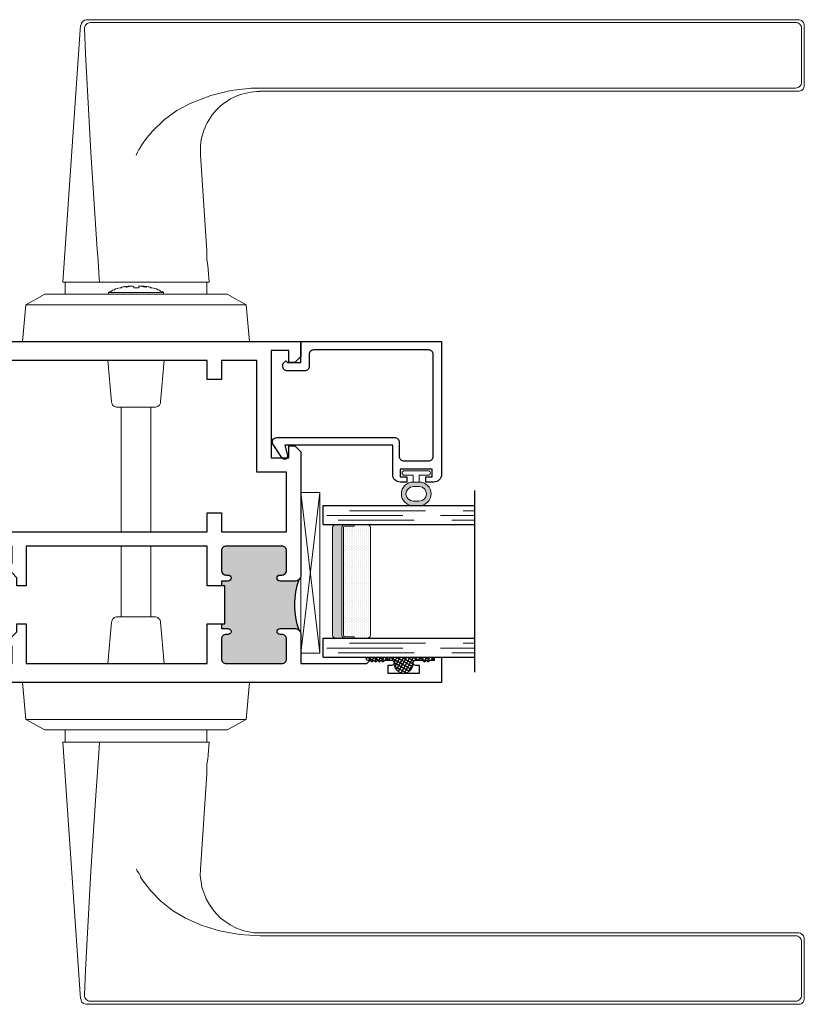
# Model space of a CAD drawing. Units: inches. Extents: x 0 to 772, y -775 to 131.
# Drawn here: x 386 to 391, y -428 to -422 of the extents above; entities that cross this region are included whole.
import ezdxf

# ---------------------------------------------------------------- set-up
doc = ezdxf.new("R2010")
doc.units = ezdxf.units.IN
doc.header["$MEASUREMENT"] = 0
doc.linetypes.add('DASHED', pattern=[0.75, 0.5, -0.25])
doc.layers.add('Hoppe Dallas Handles', color=7, linetype='Continuous')
doc.layers.add('IG 1000', color=7, linetype='Continuous')

# ---------------------------------------------------------------- blocks, each defined once
blk = doc.blocks.new('M21547')
h = blk.add_hatch(color=256)
h.dxf.hatch_style = 1
h.paths.add_polyline_path([(3.0601, 1.7333, -0.198912), (3.0318, 1.7216), (2.9348, 1.7216, -1), (2.9348, 1.7616), (2.9468, 1.7616, 0.414214), (2.9778, 1.7926), (2.9778, 1.9216, 0.414214), (2.9468, 1.9526), (2.5792, 1.9526, 0.414214), (2.5482, 1.9216), (2.5482, 1.7926, 0.414214), (2.5792, 1.7616), (2.5912, 1.7616, -1), (2.5912, 1.7216), (2.5482, 1.7216), (2.5482, 1.6903), (2.5697, 1.6903), (2.5697, 1.4403), (2.5482, 1.4403), (2.5482, 1.4091), (2.5912, 1.4091, -1), (2.5912, 1.3691), (2.5792, 1.3691, 0.414214), (2.5482, 1.3381), (2.5482, 1.209, 0.414214), (2.5792, 1.178), (2.9468, 1.178, 0.414214), (2.9778, 1.209), (2.9778, 1.3381, 0.414214), (2.9468, 1.3691), (2.9348, 1.3691, -1), (2.9348, 1.4091), (3.0318, 1.4091, -0.198912), (3.0601, 1.3974, -0.168393)])
for points in [[(2.5482, 1.6903), (2.5482, 1.7216), (2.5912, 1.7216, 1), (2.5912, 1.7616), (2.5792, 1.7616, -0.414214), (2.5482, 1.7926), (2.5482, 1.9216, -0.414214), (2.5792, 1.9526), (2.9468, 1.9526, -0.414214), (2.9778, 1.9216), (2.9778, 1.7926, -0.414214), (2.9468, 1.7616), (2.9348, 1.7616, 1), (2.9348, 1.7216), (3.0318, 1.7216, 0.414214), (3.0718, 1.7616), (3.0718, 1.9526), (3.5079, 1.9526), (3.53, 1.9305), (3.542, 1.9425), (3.554, 1.9305), (3.566, 1.9425), (3.578, 1.9305), (3.59, 1.9425), (3.602, 1.9305), (3.614, 1.9425), (3.626, 1.9305), (3.67, 1.9305, 0.414991), (3.6875, 1.9481, 0.414991), (3.67, 1.9656), (3.645, 1.9656), (3.645, 2.0156), (3.855, 2.0156), (3.855, 1.9656), (3.83, 1.9656, 0.414991), (3.8125, 1.9481, 0.414991), (3.83, 1.9305), (3.874, 1.9305), (3.886, 1.9425), (3.898, 1.9305), (3.91, 1.9425), (3.922, 1.9305), (3.953, 1.9305), (3.953, 1.9109), (4, 1.9109), (4, 2.0776), (0.9292, 2.0776, 0.414214), (0.8892, 2.0376), (0.8892, 1.7756), (1.0012, 1.7756), (1.0012, 1.8376), (0.9512, 1.8376), (0.9512, 1.9526), (1.1662, 1.9526), (1.1662, 1.8376), (1.1162, 1.8376), (1.1162, 1.7756), (1.1662, 1.7756), (1.1982, 1.7436), (1.1982, 1.6903), (1.2602, 1.6903), (1.2602, 1.9526), (2.4542, 1.9526), (2.4542, 1.6903)], [(2.4542, 1.4403), (2.4542, 1.178), (1.2602, 1.178), (1.2602, 1.4403), (1.1982, 1.4403), (1.1982, 1.387), (1.1662, 1.355), (1.1162, 1.355), (1.1162, 1.293), (1.1662, 1.293), (1.1662, 1.178), (0.9512, 1.178), (0.9512, 1.293), (1.0012, 1.293), (1.0012, 1.355), (0.8892, 1.355), (0.8892, 0.9843), (0.7121, 0.9843), (0.7121, 0.8268), (0.7711, 0.8268), (0.7711, 0.9252), (0.8892, 0.9252), (0.8892, 0.1378), (0.7711, 0.1378), (0.7711, 0.2362), (0.7121, 0.2362), (0.7121, 0.0709), (0.8892, 0.0709), (0.8892, -0.0784), (0.32, -0.0784), (0.32, 0), (0.2225, 0), (0.2225, -0.035), (0.265, -0.035), (0.265, -0.085), (0.055, -0.085), (0.055, -0.035), (0.0975, -0.035), (0.0975, 0), (0, 0), (0, -0.1414, 0.414214), (0.031, -0.1724), (3.0718, -0.1724), (3.0718, -0.0739), (3.0325, -0.0346), (2.9931, -0.0346), (2.9931, -0.1133), (2.875, -0.1133), (2.875, 0.5954), (2.9931, 0.5954), (2.9931, 0.5166), (3.0325, 0.5166), (3.0718, 0.556), (3.0718, 1.3691, 0.414214), (3.0318, 1.4091), (2.9348, 1.4091, 1), (2.9348, 1.3691), (2.9468, 1.3691, -0.414214), (2.9778, 1.3381), (2.9778, 1.209, -0.414214), (2.9468, 1.178), (2.5792, 1.178, -0.414214), (2.5482, 1.209), (2.5482, 1.3381, -0.414214), (2.5792, 1.3691), (2.5912, 1.3691, 1), (2.5912, 1.4091), (2.5482, 1.4091), (2.5482, 1.4403)]]:
    blk.add_lwpolyline(points, format="xyb", close=True)
blk.add_lwpolyline([(2.5482, 1.6903), (2.5697, 1.6903), (2.5697, 1.4403), (2.5482, 1.4403)])
blk.add_lwpolyline([(2.4542, 1.084), (2.4542, 0.959), (2.5482, 0.959), (2.5482, 1.084), (2.9778, 1.084), (2.9778, 0.6886), (2.781, 0.6886), (2.781, -0.0474), (2.5482, -0.0474), (2.5482, 0.0776), (2.4542, 0.0776), (2.4542, -0.0474), (0.9832, -0.0474), (0.9832, 1.084)], close=True)
blk.add_arc((3.5447, 1.5653), 0.5129, 160.88292, 199.11708)
blk = doc.blocks.new('E600-1IG_SS')
at = {"lineweight": 5}
h = blk.add_hatch(dxfattribs=at)
h.set_pattern_fill('DOTS', color=256, scale=0.2)
h.paths.add_polyline_path([(0.875, 0.292, 0.4142136), (0.855, 0.312), (0.145, 0.312, 0.4142136), (0.125, 0.292), (0.125, 0.204), (0.135, 0.204), (0.135, 0.144, 0.4142136), (0.145, 0.134), (0.855, 0.134, 0.4142136), (0.865, 0.144), (0.865, 0.204), (0.875, 0.204)])
h = blk.add_hatch(color=256)
h.dxf.hatch_style = 1
h.paths.add_polyline_path([(0.875, 0.144, -0.4142136), (0.855, 0.124), (0.145, 0.124, -0.4142136), (0.125, 0.144), (0.125, 0.082, 0.4142136), (0.145, 0.062), (0.855, 0.062, 0.4142136), (0.875, 0.082)])
for p, q in [((-0.1, 1), (1.1, 1)), ((0, 0), (0, 1)), ((0.125, 0), (0.125, 1)), ((0.875, 0), (0.875, 1)), ((1, 0), (1, 1)), ((0, 0), (0.125, 0)), ((0.875, 0), (1, 0))]:
    blk.add_line(p, q)
at = {"linetype": 'DASHED', "lineweight": 9}
for p, q in [((0.02875, 0.1), (0.02875, 1)), ((0.06, 0.025), (0.06, 1)), ((0.09125, 0.175), (0.09125, 1)), ((0.90375, 0.1), (0.90375, 1)), ((0.935, 0.025), (0.935, 1)), ((0.96625, 0.175), (0.96625, 1))]:
    blk.add_line(p, q, dxfattribs=at)
at = {"lineweight": 5}
for p, q in [((0.125, 0.082), (0.125, 0.292)), ((0.145, 0.312), (0.855, 0.312)), ((0.875, 0.082), (0.875, 0.292)), ((0.125, 0.204), (0.135, 0.204)), ((0.135, 0.204), (0.135, 0.144)), ((0.865, 0.204), (0.865, 0.144)), ((0.865, 0.204), (0.875, 0.204)), ((0.145, 0.134), (0.855, 0.134)), ((0.145, 0.124), (0.855, 0.124)), ((0.145, 0.062), (0.855, 0.062))]:
    blk.add_line(p, q, dxfattribs=at)
for centre, radius, start, end in [((0.145, 0.292), 0.02, 90, 180), ((0.855, 0.292), 0.02, 0, 90), ((0.145, 0.144), 0.02, 180, 270), ((0.145, 0.144), 0.01, 180, 270), ((0.855, 0.144), 0.02, 270, 0), ((0.855, 0.144), 0.01, 270, 0), ((0.145, 0.082), 0.02, 180, 270), ((0.855, 0.082), 0.02, 270, 0)]:
    blk.add_arc(centre, radius, start, end, dxfattribs=at)
blk = doc.blocks.new('MTD_IG1000')
at = {"xscale": -1, "rotation": 180}
blk.add_blockref('E600-1IG_SS', (0, 0), dxfattribs=at)
blk = doc.blocks.new('M23196')
blk.add_lwpolyline([(0.9281, 0), (0.9281, 0.8773, 0.414214), (0.8781, 0.9273), (0.8236, 0.9273), (0.8236, 0.8923), (0.8661, 0.8923), (0.8661, 0.8423), (0.6561, 0.8423), (0.6561, 0.8923), (0.6986, 0.8923), (0.6986, 0.9273), (0.6561, 0.9273, 0.414214), (0.6061, 0.8773), (0.6061, 0.6837), (-0.1069, 0.6837), (-0.0884, 0.7525, 0.850705), (-0.1244, 0.7687), (-0.1829, 0.6803, 0.597588), (-0.1579, 0.6337), (0.6191, 0.6337, 0.414214), (0.6491, 0.6637), (0.6491, 0.7573, -0.414214), (0.6791, 0.7873), (0.8431, 0.7873, -0.414214), (0.8731, 0.7573), (0.8731, 0.085, -0.414214), (0.8431, 0.055), (0.085, 0.055, -0.414214), (0.055, 0.085), (0.055, 0.1628, 0.414214), (0.025, 0.1928), (-0.0887, 0.1928, 0.414214), (-0.1187, 0.1628), (-0.1187, 0.1478), (-0.0987, 0.1278), (-0.0887, 0.1378), (0, 0.1378), (0, 0), (0.9281, 0)], format="xyb")
blk = doc.blocks.new('MTD_E20158KN_glazing bulb')
h = blk.add_hatch(color=256)
h.dxf.hatch_style = 1
h.paths.add_polyline_path([(0.02, 0.2409), (-0.02, 0.2409, 1), (-0.02, 0.0851), (0.02, 0.0851, 1)])
h.paths.add_polyline_path([(-0.02, 0.2109), (0.02, 0.2109, -1), (0.02, 0.1151), (-0.02, 0.1151, -1)], flags=16)
at = {"lineweight": 5}
blk.add_lwpolyline([(0.02, 0.0851, 1), (0.02, 0.2409), (-0.02, 0.2409, 1), (-0.02, 0.0851)], format="xyb", dxfattribs=at)
for points in [[(-0.02, 0.1151), (0.02, 0.1151, 1), (0.02, 0.2109), (-0.02, 0.2109, 1)], [(0.02, 0.04), (0.0785, 0.04, -1), (0.0785, 0.01), (-0.0785, 0.01, -1), (-0.0785, 0.04), (-0.02, 0.04), (-0.02, 0.0851), (0.02, 0.0851)]]:
    blk.add_lwpolyline(points, format="xyb", close=True, dxfattribs=at)
blk = doc.blocks.new('MTD_glazing_1000')
h = blk.add_hatch()
h.set_pattern_fill('ANSI37', color=256, scale=0.15, angle=285)
h.set_pattern_definition([(330, (-50.574735, -97.00087), (0.009375, 0.0162379763), []), (60, (-50.574735, -97.00087), (-0.0162379763, 0.009375), [])])
h.paths.add_polyline_path([(-0.6155, 2.1226, 0.031373), (-0.6156, 2.1204, 0.414991), (-0.5981, 2.1029), (-0.5541, 2.1029), (-0.5421, 2.1149), (-0.5301, 2.1029), (-0.5181, 2.1149), (-0.5061, 2.1029), (-0.4941, 2.1149), (-0.4821, 2.1029), (-0.4701, 2.1149), (-0.4581, 2.1029, -0.673515), (-0.4301, 2.0832), (-0.8811, 2.0832), (-0.8811, 2.1029), (-0.8501, 2.1029), (-0.8381, 2.1149), (-0.8261, 2.1029), (-0.8141, 2.1149), (-0.8021, 2.1029), (-0.7581, 2.1029, 0.414991), (-0.7407, 2.1204, 0.031373), (-0.7408, 2.1226, -1.043503)])
at = {"lineweight": 5}
for p, q in [((0, 2.0574), (-0.125, 0.9954)), ((0, 0.9954), (-0.125, 2.0574))]:
    blk.add_line(p, q, dxfattribs=at)
blk.add_lwpolyline([(0, 2.0574), (-0.125, 2.0574), (-0.125, 0.9954), (0, 0.9954)], close=True, dxfattribs=at)
for centre, radius, start, end in [((-0.6781, 2.1253), 0.0627, 357.56088, 182.43912), ((-0.4481, 2.0874), 0.0185, 347.09616, 122.93957)]:
    blk.add_arc(centre, radius, start, end, dxfattribs=at)
at = {"rotation": 270}
blk.add_blockref('MTD_IG1000', (-0.1469, 2.0832), dxfattribs=at)
blk.add_blockref('MTD_E20158KN_glazing bulb', (-0.7611, 0.8423))
at = {"xscale": -1}
blk.add_blockref('M23196', (0, 0), dxfattribs=at)
blk = doc.blocks.new('hoppe dallas inswing dummy')
at = {"layer": 'Hoppe Dallas Handles', "lineweight": 5}
for points in [[(-0.6114, 0.475), (-0.6058, 0.3917), (-0.6114, 0.3917), (-0.6281, 0.3917), (-0.6614, 0.3917), (-0.7031, 0.3917), (-0.7586, 0.3917), (-0.8197, 0.3917), (-0.8947, 0.3917), (-0.9697, 0.3917), (-1.0503, 0.3917), (-1.1308, 0.3917), (-1.2114, 0.3917), (-1.2725, 0.3917), (-1.3308, 0.3917), (-1.3975, 0.3917), (-1.4558, 0.3917), (-1.5031, 0.3917), (-1.5364, 0.3917), (-1.5614, 0.3917), (-1.5697, 0.3917), (-1.4531, 2.0889)], [(-1.4503, 2.0889), (-1.4475, 2.1028), (-1.4392, 2.1139), (-1.4281, 2.1222), (-1.4169, 2.125), (-1.4142, 2.125), (3.2831, 2.125), (3.2886, 2.125), (3.2969, 2.1222), (3.3025, 2.1194), (3.3108, 2.1139), (3.3164, 2.1056), (3.3192, 2.1), (3.3219, 2.0917), (3.3219, 2.0861), (3.3219, 1.6917), (3.3219, 1.6861), (3.3192, 1.6778), (3.3164, 1.6694), (3.3108, 1.6639), (3.3053, 1.6583), (3.2969, 1.6556), (3.2886, 1.6528), (3.2831, 1.6528), (-0.2697, 1.6528)], [(-1.4281, 2.0659), (-1.4274, 2.0735), (-1.4252, 2.081), (-1.4217, 2.0879), (-1.4168, 2.094), (-1.4109, 2.099), (-1.4042, 2.1028), (-1.3968, 2.1052), (-1.3892, 2.1061)], [(-1.0865, 2.106), (-1.3892, 2.1061)], [(-0.2682, 2.1064), (-0.6343, 2.1063), (-0.8603, 2.1062), (-1.0865, 2.106)], [(-0.2682, 2.1064), (3.2646, 2.1064), (3.2721, 2.1056), (3.2794, 2.1033), (3.2861, 2.0996), (3.292, 2.0948), (3.2969, 2.0889), (3.3005, 2.0822), (3.3028, 2.0749), (3.3036, 2.0673)], [(-1.4281, 2.0659), (-1.4209, 1.9015), (-1.3849, 1.2473), (-1.3433, 0.6078), (-1.3385, 0.5348), (-1.3305, 0.4151), (-1.3292, 0.3956), (-1.3291, 0.3939)], [(3.2646, 1.6735), (3.2721, 1.6744), (3.2794, 1.6767), (3.2861, 1.6803), (3.292, 1.6852), (3.2969, 1.691), (3.3005, 1.6978), (3.3028, 1.705), (3.3037, 1.7126), (3.3037, 2.0673)], [(-1.0338, 1.3211), (-1.023, 1.3369), (-0.9822, 1.3875), (-0.9003, 1.4667), (-0.819, 1.5249), (-0.7312, 1.5726), (-0.5942, 1.6254), (-0.4628, 1.6568), (-0.3283, 1.672), (-0.2682, 1.6735)], [(-0.2682, 1.6735), (3.2646, 1.6735)], [(-1.0364, 1.3194), (-1.0586, 1.2861)], [(-1.0345, 1.3214), (-1.0342, 1.3212), (-1.0338, 1.3211)], [(-1.0852, 1.2333), (-1.0847, 1.2344), (-1.0781, 1.2514), (-1.0695, 1.267), (-1.0585, 1.2808), (-1.056, 1.2874)], [(-1.0864, 1.2333), (-1.0864, 1.2306)], [(-1.5558, 0.3139), (-1.5558, 0.3917), (-1.5475, 0.3917), (-1.5281, 0.3917), (-1.5031, 0.3917), (-1.4697, 0.3917), (-1.4308, 0.3917), (-1.3836, 0.3917), (-1.3308, 0.3917), (-1.2753, 0.3917), (-1.2142, 0.3917), (-1.1503, 0.3917), (-1.0864, 0.3917), (-1.0225, 0.3917), (-0.9614, 0.3917), (-0.9003, 0.3917), (-0.8447, 0.3917), (-0.7919, 0.3917), (-0.7447, 0.3917), (-0.7058, 0.3917), (-0.6725, 0.3917), (-0.6447, 0.3917), (-0.6281, 0.3917), (-0.6197, 0.3917), (-0.6197, 0.3139)], [(-1.2697, 0.3139), (-1.2697, 0.325), (-1.2586, 0.3306), (-1.2503, 0.3333), (-1.2419, 0.3389), (-1.2308, 0.3417), (-1.2225, 0.3472), (-1.2114, 0.35), (-1.2031, 0.3528), (-1.1919, 0.3556), (-1.1864, 0.3556), (-1.1808, 0.3583), (-1.1725, 0.3611), (-1.1669, 0.3611), (-1.1614, 0.3639), (-1.1531, 0.3639), (-1.1475, 0.3639), (-1.1392, 0.3667), (-1.1364, 0.3667), (-1.1336, 0.3667), (-1.1308, 0.3667), (-1.1281, 0.3667), (-1.1253, 0.3667), (-1.1225, 0.3667), (-1.1281, 0.3667), (-1.1308, 0.3667), (-1.1336, 0.3639), (-1.1392, 0.3639), (-1.1419, 0.3611), (-1.1475, 0.3611), (-1.1503, 0.3583), (-1.1558, 0.3583), (-1.1503, 0.3583), (-1.1447, 0.3611), (-1.1392, 0.3611), (-1.1336, 0.3639), (-1.1308, 0.3639), (-1.1253, 0.3667), (-1.1197, 0.3667), (-1.1142, 0.3667), (-1.1114, 0.3667), (-1.1086, 0.3667), (-1.1058, 0.3667), (-1.1058, 0.3639), (-1.1031, 0.3611), (-1.1031, 0.3583), (-1.1031, 0.3556), (-1.1003, 0.3556), (-1.0947, 0.3556), (-1.0919, 0.3556), (-1.0864, 0.3556), (-1.0836, 0.3556), (-1.0781, 0.3556), (-1.0753, 0.3556), (-1.0697, 0.3556), (-1.0697, 0.3583), (-1.0697, 0.3611), (-1.0697, 0.3639), (-1.0697, 0.3667), (-1.0669, 0.3667), (-1.0642, 0.3667), (-1.0614, 0.3667), (-1.0558, 0.3667), (-1.0503, 0.3667), (-1.0447, 0.3639), (-1.0392, 0.3639), (-1.0364, 0.3611), (-1.0308, 0.3611), (-1.0253, 0.3583), (-1.0197, 0.3583), (-1.0225, 0.3583), (-1.0281, 0.3611), (-1.0308, 0.3611), (-1.0364, 0.3639), (-1.0392, 0.3639), (-1.0447, 0.3667), (-1.0475, 0.3667), (-1.0531, 0.3667), (-1.0503, 0.3667), (-1.0475, 0.3667), (-1.0447, 0.3667), (-1.0419, 0.3667), (-1.0392, 0.3667), (-1.0364, 0.3667), (-1.0336, 0.3667), (-1.0281, 0.3639), (-1.0225, 0.3639), (-1.0142, 0.3639), (-1.0086, 0.3611), (-1.0031, 0.3611), (-0.9947, 0.3583), (-0.9892, 0.3556), (-0.9836, 0.3556), (-0.9725, 0.3528), (-0.9642, 0.35), (-0.9531, 0.3472), (-0.9447, 0.3417), (-0.9336, 0.3389), (-0.9253, 0.3333), (-0.9142, 0.3306), (-0.9058, 0.325), (-0.9058, 0.3139)], [(-0.9058, 0.325), (-0.9114, 0.325), (-0.9225, 0.325), (-0.9419, 0.325), (-0.9697, 0.325), (-1.0031, 0.325), (-1.0392, 0.325), (-1.0781, 0.325), (-1.1169, 0.325), (-1.1558, 0.325), (-1.1892, 0.325), (-1.2197, 0.325), (-1.2419, 0.325), (-1.2586, 0.325), (-1.2669, 0.325), (-1.2697, 0.325)], [(-1.1919, 0.3556), (-1.1919, 0.3556)], [(-1.1225, 0.3667), (-1.1225, 0.3667)], [(-1.0531, 0.3667), (-1.0531, 0.3667)], [(-0.9836, 0.3556), (-0.9836, 0.3556)], [(-0.3614, 0.2417), (-0.4864, 0.3139), (-1.6892, 0.3139), (-1.8142, 0.2417)], [(-0.9011, -0.125), (-0.9253, -0.3972), (-0.9253, -0.4056), (-0.9281, -0.4111), (-0.9336, -0.4194), (-0.9392, -0.425), (-0.9447, -0.4278), (-0.9503, -0.4306), (-0.9586, -0.4333), (-0.9642, -0.4333), (-0.9669, -0.4333), (-0.9753, -0.4333), (-0.9919, -0.4333), (-1.0169, -0.4333), (-1.0475, -0.4333), (-1.0781, -0.4333), (-1.1114, -0.4333), (-1.1447, -0.4333), (-1.1725, -0.4333), (-1.1919, -0.4333), (-1.2058, -0.4333), (-1.2114, -0.4333), (-1.2169, -0.4333), (-1.2253, -0.4306), (-1.2308, -0.4278), (-1.2364, -0.425), (-1.2419, -0.4194), (-1.2447, -0.4111), (-1.2475, -0.4056), (-1.2503, -0.3972), (-1.2745, -0.125)], [(-1.1864, -1.2564), (-1.1864, -0.4333)], [(-0.9892, -0.4333), (-0.9892, -1.2564)], [(-1.1864, -1.8167), (-1.1864, -1.3504)], [(-0.9892, -1.3504), (-0.9892, -1.8167)], [(-1.2745, -2.125), (-1.2503, -1.8528), (-1.2475, -1.8472), (-1.2447, -1.8389), (-1.2419, -1.8333), (-1.2364, -1.8278), (-1.2308, -1.8222), (-1.2253, -1.8194), (-1.2169, -1.8167), (-1.2114, -1.8167), (-1.2086, -1.8167), (-1.2003, -1.8167), (-1.1836, -1.8167), (-1.1586, -1.8167), (-1.1281, -1.8167), (-1.0947, -1.8167), (-1.0614, -1.8167), (-1.0308, -1.8167), (-1.0031, -1.8167), (-0.9836, -1.8167), (-0.9697, -1.8167), (-0.9642, -1.8167), (-0.9586, -1.8167), (-0.9503, -1.8194), (-0.9447, -1.8222), (-0.9392, -1.8278), (-0.9336, -1.8333), (-0.9281, -1.8389), (-0.9253, -1.8472), (-0.9253, -1.8528), (-0.9011, -2.125)], [(-1.8142, -2.4944), (-1.6892, -2.5639), (-0.4864, -2.5639), (-0.3614, -2.4944)], [(-0.6197, -2.5639), (-0.6197, -2.6444), (-0.6281, -2.6444), (-0.6447, -2.6444), (-0.6725, -2.6444), (-0.7058, -2.6444), (-0.7447, -2.6444), (-0.7919, -2.6444), (-0.8447, -2.6444), (-0.9003, -2.6444), (-0.9614, -2.6444), (-1.0225, -2.6444), (-1.0864, -2.6444), (-1.1503, -2.6444), (-1.2142, -2.6444), (-1.2753, -2.6444), (-1.3308, -2.6444), (-1.3836, -2.6444), (-1.4308, -2.6444), (-1.4697, -2.6444), (-1.5031, -2.6444), (-1.5281, -2.6444), (-1.5475, -2.6444), (-1.5558, -2.6444), (-1.5558, -2.5639)], [(-1.4531, -4.3389), (-1.5697, -2.6444), (-1.5642, -2.6444), (-1.5475, -2.6444), (-1.5169, -2.6444), (-1.4725, -2.6444), (-1.4197, -2.6444), (-1.3558, -2.6444), (-1.3308, -2.6444), (-1.2447, -2.6444), (-1.1531, -2.6444), (-1.0725, -2.6444), (-0.9919, -2.6444), (-0.9142, -2.6444), (-0.8419, -2.6444), (-0.7753, -2.6444), (-0.7169, -2.6444), (-0.6697, -2.6444), (-0.6364, -2.6444), (-0.6142, -2.6444), (-0.6058, -2.6444), (-0.6114, -2.7278), (-0.6114, -2.7361), (-0.6142, -2.75), (-0.6169, -2.7694), (-0.6197, -2.7889), (-0.6197, -2.8111), (-0.6197, -2.8278), (-0.6197, -2.8417), (-0.6197, -2.85), (-0.6197, -2.8528), (-0.6614, -3.4833), (-0.6642, -3.5278), (-0.6586, -3.5639), (-0.6531, -3.6028), (-0.6253, -3.6778), (-0.6031, -3.7167), (-0.5753, -3.7583), (-0.5308, -3.8056), (-0.4669, -3.85), (-0.4253, -3.8722), (-0.3753, -3.8889), (-0.3114, -3.9028), (-0.2697, -3.9028), (3.2831, -3.9028), (3.2886, -3.9028), (3.2969, -3.9056), (3.3025, -3.9111), (3.3108, -3.9139), (3.3164, -3.9222), (3.3192, -3.9306), (3.3219, -3.9361), (3.3219, -3.9417), (3.3219, -4.3361), (3.3219, -4.3417), (3.3192, -4.35), (3.3164, -4.3583), (3.3108, -4.3639), (3.3053, -4.3694), (3.2969, -4.375), (3.2886, -4.375), (3.2831, -4.375), (-1.4142, -4.375), (-1.4197, -4.375), (-1.4336, -4.3694), (-1.4447, -4.3611), (-1.4503, -4.3472), (-1.4503, -4.3389)], [(-1.3291, -2.6424), (-1.3292, -2.6441), (-1.3294, -2.647), (-1.3339, -2.7146), (-1.3526, -2.9964), (-1.3849, -3.4959), (-1.4209, -4.15), (-1.4281, -4.3144)], [(-1.0573, -3.5338), (-1.0586, -3.529), (-1.0674, -3.5122), (-1.0796, -3.4952), (-1.0856, -3.4818)], [(-1.0364, -3.5694), (-1.0586, -3.5361)], [(-0.2682, -3.9221), (-0.4053, -3.914), (-0.537, -3.8898), (-0.6523, -3.8544), (-0.7623, -3.8058), (-0.8473, -3.7549), (-0.9251, -3.6936), (-0.9903, -3.6265), (-1.0285, -3.5776), (-1.0355, -3.567)], [(3.2646, -3.9221), (-0.2682, -3.9221)], [(3.3037, -3.9611), (3.3028, -3.9536), (3.3005, -3.9463), (3.2969, -3.9396), (3.292, -3.9337), (3.2861, -3.9288), (3.2794, -3.9252), (3.2721, -3.9229), (3.2646, -3.9221)], [(3.3037, -4.3159), (3.3037, -3.9612)], [(-1.4281, -4.3144), (-1.4274, -4.3221), (-1.4252, -4.3295), (-1.4217, -4.3365), (-1.4168, -4.3425), (-1.4109, -4.3476), (-1.4042, -4.3514), (-1.3968, -4.3538), (-1.3892, -4.3547)], [(-1.3892, -4.3547), (-1.0862, -4.3546)], [(-1.0862, -4.3546), (-0.7201, -4.3548), (-0.4941, -4.3549), (-0.2682, -4.355)], [(-0.2682, -4.355), (3.2646, -4.355)], [(3.2646, -4.355), (3.2721, -4.3541), (3.2794, -4.3518), (3.2861, -4.3482), (3.292, -4.3433), (3.2969, -4.3374), (3.3005, -4.3307), (3.3028, -4.3234), (3.3036, -4.3159)]]:
    blk.add_lwpolyline(points, dxfattribs=at)
blk.add_lwpolyline([(-0.2697, 1.65, 0.444942), (-0.6614, 1.2306), (-0.6197, 0.6), (-0.6197, 0.5917), (-0.6197, 0.5778), (-0.6197, 0.5583), (-0.6197, 0.5389), (-0.6169, 0.5167), (-0.6142, 0.4972), (-0.6114, 0.4833), (-0.6114, 0.4778), (-0.6114, 0.475), (-0.6114, 0.4778)], format="xyb", dxfattribs=at)
for points in [[(-1.8364, 0), (-1.8142, 0.2417), (-0.3614, 0.2417), (-0.3392, 0)], [(-0.3392, -2.25), (-0.3614, -2.4944), (-1.8142, -2.4944), (-1.8364, -2.25)]]:
    blk.add_lwpolyline(points, close=True, dxfattribs=at)

msp = doc.modelspace()

# ---------------------------------------------------------------- block references
msp.add_blockref('hoppe dallas inswing dummy', (387.9188, -423.9434))
at = {"xscale": -1, "rotation": 180}
msp.add_blockref('M21547', (384.847, -424.1158), dxfattribs=at)
at = {"layer": 'IG 1000', "rotation": 180}
msp.add_blockref('MTD_glazing_1000', (387.9188, -423.9434), dxfattribs=at)

doc.saveas('drawing.dxf')
